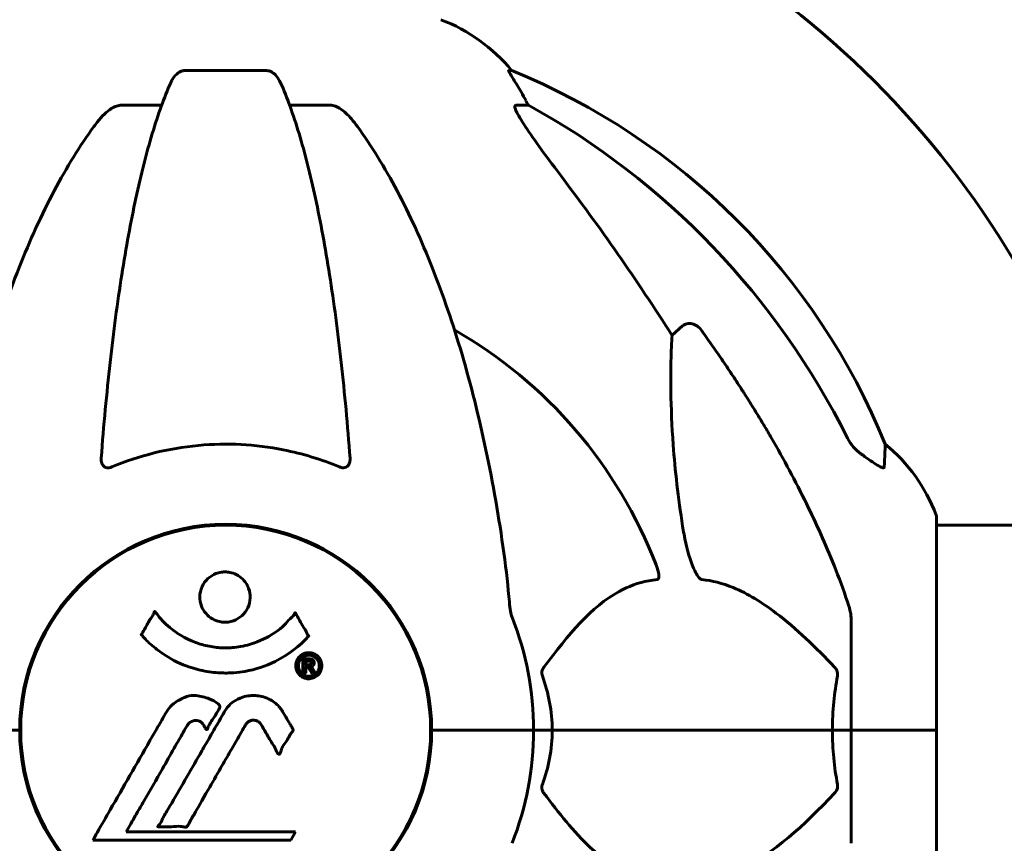
# Model space of a CAD drawing. Units: millimetres. Extents: x 9869 to 19590, y 1494 to 17756.
# Drawn here: x 13363 to 13508, y 15692 to 15813 of the extents above; entities that cross this region are included whole.
import ezdxf

# ---------------------------------------------------------------- set-up
doc = ezdxf.new("R2010")
doc.units = ezdxf.units.MM
doc.header["$LTSCALE"] = 100
doc.layers.add('Widoczne (ISO)', color=7, linetype='Continuous', lineweight=60)
doc.layers.add('Wymiar (ISO)', color=116, linetype='Continuous', lineweight=18)
doc.styles.add('Tekst etykiety (ISO)', font='tahoma.ttf')
doc.dimstyles.new('Domyślne (ISO)', dxfattribs={"dimscale": 100, "dimtxt": 3.5, "dimasz": 2.5, "dimexe": 3.175, "dimexo": 0, "dimgap": 0.762, "dimtad": 1, "dimtoh": 1, "dimdec": 0, "dimrnd": 1e-08, "dimzin": 0, "dimtxsty": 'Tekst etykiety (ISO)', "dimcen": 0.09, "dimdle": 10, "dimclrd": 256, "dimclre": 256, "dimclrt": 256, "dimadec": 0, "dimazin": 0, "dimtfac": 0.714286, "dimtdec": 0, "dimtmove": 0, "dimatfit": 3, "dimfxl": 0, "dimtolj": 1, "dimtzin": 0, "dimlwd": -1, "dimlwe": -1, "dimarcsym": 0})

# ---------------------------------------------------------------- blocks, each defined once
blk = doc.blocks.new('*D8')
at = {"layer": 'Defpoints', "color": 0}
for p in [(13393.03, 17755.55), (18554.8, 17755.55), (17077.18, 14508.55)]:
    blk.add_point(p, dxfattribs=at)
at = {"layer": 'Wymiar (ISO)'}
for p, q in [((13393.03, 17755.55), (18872.3, 17755.55)), ((18554.8, 14758.55), (18554.8, 17505.55)), ((17077.18, 14508.55), (18872.3, 14508.55))]:
    blk.add_line(p, q, dxfattribs=at)
for points in [[(18513.14, 17505.55), (18596.47, 17505.55), (18554.8, 17755.55)], [(18513.14, 14758.55), (18596.47, 14758.55), (18554.8, 14508.55)]]:
    blk.add_solid(points, dxfattribs=at)
at = {"layer": 'Wymiar (ISO)', "insert": (18114.03, 16132.05), "char_height": 350, "attachment_point": 2, "rotation": 90, "style": 'Tekst etykiety (ISO)'}
blk.add_mtext('\\A1;3247', dxfattribs=at)

msp = doc.modelspace()

# ---------------------------------------------------------------- linework, layer by layer
at = {"layer": 'Widoczne (ISO)'}
for p, q in [((13399.05, 15805.59), (13387.01, 15805.59)), ((13435.11, 15805.59), (13434.67, 15805.59)), ((13377.71, 15800.5), (13383.62, 15800.5)), ((13402.44, 15800.5), (13408.35, 15800.5)), ((13435.76, 15800.5), (13437.59, 15800.5)), ((13458.7, 15766.64), (13460.26, 15768.02)), ((13497.62, 15708.55), (13497.62, 15739.85)), ((13497.62, 15738.7), (13543.12, 15738.7)), ((13485.03, 15725.19), (13485.03, 15708.55)), ((13362.88, 15711.56), (13362.88, 15705.53)), ((13423.18, 15711.56), (13423.18, 15705.53)), ((13362.73, 15708.55), (13361.37, 15708.55)), ((13361.37, 15708.55), (13362.73, 15708.55)), ((13424.68, 15708.55), (13423.33, 15708.55)), ((13423.33, 15708.55), (13424.68, 15708.55)), ((13424.68, 15708.55), (13438.33, 15708.55)), ((13424.68, 15708.55), (13438.33, 15708.55)), ((13438.33, 15708.55), (13441.07, 15708.55)), ((13441.07, 15708.55), (13438.33, 15708.55)), ((13441.07, 15708.55), (13482.28, 15708.55)), ((13482.28, 15708.55), (13441.07, 15708.55)), ((13482.28, 15708.55), (13485.03, 15708.55)), ((13485.03, 15708.55), (13482.28, 15708.55)), ((13497.56, 15708.55), (13485.03, 15708.55)), ((13485.03, 15691.91), (13485.03, 15708.55)), ((13497.56, 15708.55), (13485.03, 15708.55)), ((13497.62, 15708.55), (13497.56, 15708.55)), ((13497.56, 15708.55), (13497.62, 15708.55)), ((13497.62, 15677.25), (13497.62, 15708.55)), ((13378.4, 15693.57), (13379.09, 15694.75)), ((13373.49, 15692.39), (13402.61, 15692.39)), ((13403.3, 15693.57), (13378.4, 15693.57)), ((13402.61, 15692.39), (13403.3, 15693.57))]:
    msp.add_line(p, q, dxfattribs=at)
msp.add_circle((13393.03, 15708.55), 30.15, dxfattribs=at)
for centre, radius, start, end in [((13393.03, 15708.55), 135, 30.8305, 59.1695), ((13415.8, 15789.71), 25, 39.4456, 69.1867), ((13397.44, 15712.96), 100, 22.1283, 67.8717), ((13393.03, 15708.55), 67.82, 20.9978, 60.2417), ((13474.19, 15731.32), 25, 20.8133, 50.5544), ((13496.62, 15739.85), 1, 0, 20.8133), ((13393.03, 15708.55), 30.3, 0, 180), ((13393.03, 15708.55), 45.3, 0, 21.5519), ((13393.03, 15708.55), 30.2, 356.7025, 3.2975), ((13393.03, 15708.55), 30.3, 180, 0), ((13393.03, 15708.55), 45.3, 338.4481, 0)]:
    msp.add_arc(centre, radius, start, end, dxfattribs=at)
for centre, major_axis, ratio, start_param, end_param in [((13415.38, 15789.71), (0, 25), 0.981627, 5.186181, 5.24781), ((13441.59, 15803.39), (0, -5), 0.981627, 5.186181, 5.330784), ((13383.93, 15699.32), (0, 115), 0.981627, 5.18345, 5.787892), ((13202.82, 15568.35), (0, -345), 0.906308, 2.183097, 2.269068)]:
    msp.add_ellipse(centre, major_axis=major_axis, ratio=ratio, start_param=start_param, end_param=end_param, dxfattribs=at)
for points, knots in [([(13384.94, 15803.8), (13385.03, 15803.98), (13385.12, 15804.16), (13385.46, 15804.71), (13385.75, 15805.03), (13386.2, 15805.35), (13386.36, 15805.44), (13386.61, 15805.53), (13386.69, 15805.55), (13386.85, 15805.58), (13386.93, 15805.59), (13387.01, 15805.59)], [0.1632559, 0.1632559, 0.1632559, 0.1632559, 0.2355522, 0.2355522, 0.4078692, 0.4078692, 0.4868555, 0.4868555, 0.5223203, 0.5223203, 0.5562282, 0.5562282, 0.5562282, 0.5562282]), ([(13399.05, 15805.59), (13399.18, 15805.59), (13399.31, 15805.57), (13399.6, 15805.48), (13399.75, 15805.41), (13400.09, 15805.19), (13400.3, 15805.02), (13400.72, 15804.52), (13400.94, 15804.18), (13401.11, 15803.8)], [0, 0, 0, 0, 0.0396836, 0.0396836, 0.0905188, 0.0905188, 0.1673316, 0.1673316, 0.2678087, 0.2678087, 0.2678087, 0.2678087]), ([(13436.49, 15802.46), (13436.09, 15803.14), (13435.7, 15803.79), (13435.13, 15804.71), (13434.93, 15805.03), (13434.75, 15805.35), (13434.7, 15805.44), (13434.66, 15805.53), (13434.66, 15805.55), (13434.66, 15805.58), (13434.66, 15805.59), (13434.67, 15805.59)], [0, 0, 0, 0, 0.2355522, 0.2355522, 0.4078692, 0.4078692, 0.4868555, 0.4868555, 0.5223203, 0.5223203, 0.5562282, 0.5562282, 0.5562282, 0.5562282]), ([(13384.94, 15803.8), (13384.47, 15802.73), (13384.01, 15801.57), (13383.1, 15799.08), (13382.66, 15797.74), (13381.8, 15794.89), (13381.39, 15793.38), (13380.58, 15790.2), (13380.19, 15788.54), (13379.44, 15785.05), (13379.08, 15783.24), (13378.39, 15779.49), (13378.05, 15777.54), (13377.42, 15773.5), (13377.12, 15771.41), (13376.54, 15767.1), (13376.27, 15764.89), (13375.77, 15760.37), (13375.54, 15758.06), (13375.1, 15753.36), (13374.9, 15750.97), (13374.73, 15748.55)], [0.757825, 0.757825, 0.757825, 0.757825, 1.53194, 1.53194, 2.306055, 2.306055, 3.08017, 3.08017, 3.854285, 3.854285, 4.6284, 4.6284, 5.402516, 5.402516, 6.176631, 6.176631, 6.950746, 6.950746, 7.724861, 7.724861, 8.498976, 8.498976, 8.498976, 8.498976]), ([(13411.33, 15748.55), (13411.15, 15750.97), (13410.95, 15753.36), (13410.52, 15758.06), (13410.29, 15760.37), (13409.78, 15764.89), (13409.51, 15767.1), (13408.94, 15771.41), (13408.64, 15773.5), (13408, 15777.54), (13407.67, 15779.49), (13406.98, 15783.24), (13406.62, 15785.05), (13405.87, 15788.54), (13405.48, 15790.2), (13404.67, 15793.38), (13404.25, 15794.89), (13403.39, 15797.74), (13402.95, 15799.08), (13402.05, 15801.57), (13401.59, 15802.73), (13401.11, 15803.8)], [0.432042, 0.432042, 0.432042, 0.432042, 1.206157, 1.206157, 1.980271, 1.980271, 2.754386, 2.754386, 3.5285, 3.5285, 4.302615, 4.302615, 5.07673, 5.07673, 5.850844, 5.850844, 6.624959, 6.624959, 7.399073, 7.399073, 8.173188, 8.173188, 8.173188, 8.173188]), ([(13373.65, 15797.38), (13373.72, 15797.48), (13373.8, 15797.58), (13374.58, 15798.62), (13375.28, 15799.33), (13376.05, 15799.89), (13376.16, 15799.97), (13376.27, 15800.04)], [1.1698405, 1.1698405, 1.1698405, 1.1698405, 1.2376287, 1.2376287, 1.8774143, 1.8774143, 1.9750102, 1.9750102, 1.9750102, 1.9750102]), ([(13377.71, 15800.5), (13377.47, 15800.5), (13377.23, 15800.45), (13376.76, 15800.3), (13376.54, 15800.2), (13376.31, 15800.06), (13376.29, 15800.05), (13376.27, 15800.04)], [-0.6576908, -0.6576908, -0.6576908, -0.6576908, -0.5826884, -0.5826884, -0.5093339, -0.5093339, -0.502027, -0.502027, -0.502027, -0.502027]), ([(13409.78, 15800.04), (13409.66, 15800.12), (13409.52, 15800.19), (13409.13, 15800.37), (13408.87, 15800.45), (13408.53, 15800.49), (13408.44, 15800.5), (13408.35, 15800.5)], [-0.1558142, -0.1558142, -0.1558142, -0.1558142, -0.1088397, -0.1088397, -0.0285546, -0.0285546, 0, 0, 0, 0]), ([(13409.78, 15800.04), (13410.12, 15799.83), (13410.43, 15799.57), (13411.26, 15798.83), (13411.83, 15798.18), (13412.41, 15797.38)], [0.1601511, 0.1601511, 0.1601511, 0.1601511, 0.2789651, 0.2789651, 0.5122097, 0.5122097, 0.5122097, 0.5122097]), ([(13435.76, 15800.5), (13435.67, 15800.5), (13435.62, 15800.45), (13435.56, 15800.3), (13435.56, 15800.2), (13435.6, 15800.06), (13435.61, 15800.05), (13435.61, 15800.04)], [-0.6576908, -0.6576908, -0.6576908, -0.6576908, -0.5826884, -0.5826884, -0.5093339, -0.5093339, -0.502027, -0.502027, -0.502027, -0.502027]), ([(13442.32, 15790.15), (13439.92, 15793.31), (13438.07, 15795.87), (13436.3, 15798.62), (13435.9, 15799.33), (13435.66, 15799.89), (13435.64, 15799.97), (13435.61, 15800.04)], [0, 0, 0, 0, 1.237629, 1.237629, 1.877414, 1.877414, 1.97501, 1.97501, 1.97501, 1.97501]), ([(13373.65, 15797.38), (13371.58, 15794.52), (13369.64, 15791.36), (13365.96, 15784.41), (13364.23, 15780.63), (13361.03, 15772.56), (13359.57, 15768.27), (13356.94, 15759.32), (13355.76, 15754.64), (13353.7, 15744.88), (13352.81, 15739.82), (13352.09, 15734.64)], [1.258461, 1.258461, 1.258461, 1.258461, 2.851216, 2.851216, 4.443971, 4.443971, 6.036726, 6.036726, 7.629481, 7.629481, 9.222236, 9.222236, 9.222236, 9.222236]), ([(13433.96, 15734.64), (13433.24, 15739.82), (13432.36, 15744.88), (13430.29, 15754.64), (13429.12, 15759.32), (13426.49, 15768.27), (13425.02, 15772.56), (13421.83, 15780.63), (13420.1, 15784.41), (13416.42, 15791.36), (13414.47, 15794.52), (13412.41, 15797.38)], [3.005579, 3.005579, 3.005579, 3.005579, 4.598334, 4.598334, 6.191088, 6.191088, 7.783843, 7.783843, 9.376598, 9.376598, 10.969353, 10.969353, 10.969353, 10.969353]), ([(13460.26, 15768.02), (13460.44, 15768.18), (13460.68, 15768.3), (13461.13, 15768.41), (13461.43, 15768.4), (13461.68, 15768.34), (13461.93, 15768.28), (13462.21, 15768.14), (13462.66, 15767.82), (13462.91, 15767.56), (13463.09, 15767.32), (13463.09, 15767.31), (13463.09, 15767.31)], [1.1896126, 1.1896126, 1.1896126, 1.1896126, 1.2625416, 1.2625416, 1.3451697, 1.3451697, 1.3451697, 1.4294982, 1.4294982, 1.5235044, 1.5235044, 1.5244962, 1.5244962, 1.5244962, 1.5244962]), ([(13460.26, 15738.55), (13459.6, 15742.76), (13459.15, 15746.77), (13458.46, 15756.1), (13458.45, 15761.04), (13458.64, 15765.59), (13458.67, 15766.12), (13458.7, 15766.64)], [-5.840532, -5.840532, -5.840532, -5.840532, -4.31233, -4.31233, -2.04169, -2.04169, -1.725442, -1.725442, -1.725442, -1.725442]), ([(13409.79, 15747.27), (13407.12, 15748.38), (13404.35, 15749.23), (13397.4, 15750.61), (13393.19, 15750.83), (13384.62, 15750.03), (13380.33, 15748.96), (13376.27, 15747.27)], [-3.839757, -3.839757, -3.839757, -3.839757, -2.971401, -2.971401, -1.713368, -1.713368, -0.390285, -0.390285, -0.390285, -0.390285]), ([(13473.33, 15751.52), (13475.14, 15748.39), (13476.86, 15745.17), (13479.93, 15738.92), (13481.3, 15735.88), (13483.25, 15731.02), (13483.92, 15729.22), (13484.52, 15727.41)], [-2.923859, -2.923859, -2.923859, -2.923859, -1.830403, -1.830403, -0.841646, -0.841646, -0.273627, -0.273627, -0.273627, -0.273627]), ([(13484.53, 15751.51), (13484.75, 15751.05), (13485.04, 15750.62), (13485.7, 15749.85), (13486.07, 15749.5), (13486.48, 15749.22)], [0, 0, 0, 0, 0.1541921, 0.1541921, 0.3066562, 0.3066562, 0.3066562, 0.3066562]), ([(13490.07, 15750.62), (13490.07, 15750.62), (13490.07, 15750.52), (13490.04, 15749.85), (13490, 15748.82), (13489.93, 15747.27)], [-2.22432, -2.22432, -2.22432, -2.22432, -1.710872, -1.710872, -0.498651, -0.498651, -0.498651, -0.498651]), ([(13489.93, 15747.27), (13489.92, 15747.22), (13489.9, 15747.18), (13489.82, 15747.15), (13489.77, 15747.15), (13489.62, 15747.18), (13489.52, 15747.22), (13489.26, 15747.34), (13489.08, 15747.44), (13488.61, 15747.72), (13488.28, 15747.95), (13487.54, 15748.45), (13487.16, 15748.72), (13486.8, 15748.99)], [0, 0, 0, 0, 0.0405527, 0.0405527, 0.0770027, 0.0770027, 0.1196644, 0.1196644, 0.1860906, 0.1860906, 0.2931262, 0.2931262, 0.4025768, 0.4025768, 0.4025768, 0.4025768]), ([(13376.27, 15747.27), (13376.14, 15747.22), (13376.02, 15747.18), (13375.78, 15747.15), (13375.67, 15747.15), (13375.46, 15747.18), (13375.36, 15747.22), (13375.14, 15747.34), (13375.03, 15747.44), (13374.84, 15747.72), (13374.76, 15747.95), (13374.72, 15748.31), (13374.72, 15748.43), (13374.73, 15748.55)], [0, 0, 0, 0, 0.0405527, 0.0405527, 0.0770027, 0.0770027, 0.1196644, 0.1196644, 0.1860906, 0.1860906, 0.2931262, 0.2931262, 0.3428011, 0.3428011, 0.3428011, 0.3428011]), ([(13411.33, 15748.55), (13411.35, 15748.27), (13411.31, 15748.01), (13411.15, 15747.6), (13411.04, 15747.44), (13410.8, 15747.26), (13410.68, 15747.2), (13410.44, 15747.15), (13410.33, 15747.15), (13410.15, 15747.16), (13410.08, 15747.18), (13409.93, 15747.22), (13409.86, 15747.24), (13409.79, 15747.27)], [0.0768427, 0.0768427, 0.0768427, 0.0768427, 0.2316755, 0.2316755, 0.3642878, 0.3642878, 0.4481993, 0.4481993, 0.5091909, 0.5091909, 0.5443069, 0.5443069, 0.5810898, 0.5810898, 0.5810898, 0.5810898]), ([(13463.09, 15730.71), (13463.09, 15730.71), (13463.08, 15730.71), (13463.02, 15730.72), (13462.97, 15730.74), (13462.86, 15730.8), (13462.81, 15730.84), (13462.66, 15730.98), (13462.58, 15731.08), (13462.35, 15731.4), (13462.22, 15731.65), (13461.94, 15732.19), (13461.8, 15732.53), (13461.68, 15732.85), (13461.24, 15733.99), (13460.81, 15735.53), (13460.39, 15737.76), (13460.33, 15738.16), (13460.26, 15738.55)], [3.5334714, 3.5334714, 3.5334714, 3.5334714, 3.5360525, 3.5360525, 3.5562458, 3.5562458, 3.5793269, 3.5793269, 3.6167663, 3.6167663, 3.6956214, 3.6956214, 3.804605, 3.804605, 3.804605, 4.1935737, 4.1935737, 4.2774028, 4.2774028, 4.2774028, 4.2774028]), ([(13456.35, 15732.85), (13456.56, 15732.28), (13456.7, 15731.81), (13456.77, 15731.29), (13456.78, 15731.13), (13456.74, 15730.92), (13456.72, 15730.85), (13456.64, 15730.76), (13456.61, 15730.73), (13456.54, 15730.71), (13456.53, 15730.71), (13456.51, 15730.71)], [4.692072, 4.692072, 4.692072, 4.692072, 4.8854145, 4.8854145, 4.96663, 4.96663, 5.010038, 5.010038, 5.039388, 5.039388, 5.0498949, 5.0498949, 5.0498949, 5.0498949]), ([(13396.63, 15728.13), (13396.63, 15728.09), (13396.63, 15728.04), (13396.61, 15727.5), (13396.49, 15727), (13396.06, 15726.1), (13395.77, 15725.7), (13395.05, 15725.06), (13394.65, 15724.82), (13393.95, 15724.56), (13393.68, 15724.5), (13393.21, 15724.43), (13393, 15724.42), (13392.58, 15724.44), (13392.35, 15724.47), (13391.76, 15724.6), (13391.41, 15724.73), (13390.72, 15725.13), (13390.41, 15725.39), (13389.85, 15726.02), (13389.62, 15726.4), (13389.3, 15727.26), (13389.22, 15727.73), (13389.24, 15728.66), (13389.33, 15729.17), (13389.77, 15730.12), (13390.05, 15730.52), (13390.76, 15731.17), (13391.16, 15731.42), (13391.86, 15731.69), (13392.12, 15731.76), (13392.6, 15731.82), (13392.8, 15731.84), (13393.21, 15731.83), (13393.42, 15731.81), (13393.96, 15731.7), (13394.28, 15731.59), (13394.95, 15731.26), (13395.27, 15731.03), (13395.75, 15730.54), (13395.93, 15730.32), (13396.21, 15729.87), (13396.32, 15729.64), (13396.41, 15729.4), (13396.58, 15728.92), (13396.63, 15728.47), (13396.63, 15728.13)], [0.159159, 0.159159, 0.159159, 0.159159, 0.180111, 0.180111, 0.432887, 0.432887, 0.66828, 0.66828, 0.889618, 0.889618, 1.015058, 1.015058, 1.108024, 1.108024, 1.208211, 1.208211, 1.376536, 1.376536, 1.554821, 1.554821, 1.748254, 1.748254, 1.955654, 1.955654, 2.151012, 2.151012, 2.317406, 2.317406, 2.471692, 2.471692, 2.561266, 2.561266, 2.625626, 2.625626, 2.692428, 2.692428, 2.798364, 2.798364, 2.921705, 2.921705, 3.009026, 3.009026, 3.087627, 3.087627, 3.087627, 3.246786, 3.246786, 3.246786, 3.246786]), ([(13456.51, 15730.71), (13456.09, 15730.67), (13455.68, 15730.61), (13453.73, 15730.24), (13452.3, 15729.71), (13446.81, 15726.71), (13443.45, 15722.59), (13439.85, 15717.83)], [-3.292921, -3.292921, -3.292921, -3.292921, -3.092582, -3.092582, -2.344532, -2.344532, -0.096806, -0.096806, -0.096806, -0.096806]), ([(13482.6, 15717.83), (13479.92, 15720.69), (13476.97, 15723.53), (13471.95, 15727.33), (13469.84, 15728.64), (13466.11, 15730.17), (13464.59, 15730.56), (13463.09, 15730.71)], [-3.381682, -3.381682, -3.381682, -3.381682, -2.051079, -2.051079, -1.136838, -1.136838, -0.473976, -0.473976, -0.473976, -0.473976]), ([(13434.77, 15727.41), (13434.82, 15726.93), (13434.86, 15726.46), (13434.99, 15725.72), (13435.06, 15725.44), (13435.16, 15725.19)], [0, 0, 0, 0, 0.1541752, 0.1541752, 0.2866473, 0.2866473, 0.2866473, 0.2866473]), ([(13485.03, 15725.19), (13485.03, 15725.39), (13485, 15725.61), (13484.87, 15726.27), (13484.73, 15726.79), (13484.52, 15727.41)], [0, 0, 0, 0, 0.0651008, 0.0651008, 0.1767336, 0.1767336, 0.1767336, 0.1767336]), ([(13405.24, 15722.38), (13405.24, 15722.38), (13405.23, 15722.38), (13403.89, 15720.89), (13402.22, 15719.6), (13398.93, 15717.98), (13397.44, 15717.48), (13395.34, 15717.11), (13394.8, 15717.04), (13393.91, 15716.98), (13393.56, 15716.96), (13392.89, 15716.96), (13392.56, 15716.96), (13391.81, 15717), (13391.38, 15717.03), (13390.06, 15717.2), (13389.17, 15717.39), (13387.43, 15717.91), (13386.28, 15718.32), (13384.02, 15719.6), (13383.25, 15720.16), (13382.37, 15720.85), (13382.05, 15721.12), (13381.5, 15721.63), (13381.27, 15721.87), (13380.9, 15722.28), (13380.84, 15722.36), (13380.7, 15722.51), (13380.67, 15722.53), (13380.64, 15722.56), (13380.64, 15722.57), (13380.63, 15722.58), (13380.62, 15722.59), (13380.62, 15722.6), (13380.62, 15722.6), (13380.62, 15722.61), (13380.62, 15722.62), (13380.63, 15722.63), (13380.64, 15722.64), (13380.65, 15722.66), (13380.66, 15722.67), (13380.74, 15722.77), (13380.77, 15722.84), (13380.97, 15723.26), (13381.1, 15723.4), (13381.62, 15724.34), (13381.75, 15724.59), (13382.07, 15725.08), (13382.18, 15725.19), (13382.43, 15725.62), (13382.48, 15725.8), (13382.52, 15725.92), (13382.53, 15725.94), (13382.54, 15725.97), (13382.55, 15725.99), (13382.56, 15726), (13382.57, 15726), (13382.57, 15726), (13382.57, 15726), (13382.57, 15726.01), (13382.57, 15726.01), (13382.58, 15726.01), (13382.58, 15726.01), (13382.58, 15726.01), (13382.59, 15726.01), (13382.59, 15726.01), (13382.6, 15726.01), (13382.6, 15726.01), (13382.61, 15726.01), (13382.62, 15726), (13382.63, 15726), (13382.66, 15725.97), (13382.67, 15725.95), (13382.89, 15725.71), (13382.98, 15725.54), (13383.83, 15724.45), (13384.64, 15723.76), (13386.19, 15722.6), (13387.47, 15721.77), (13389.98, 15721.01), (13390.69, 15720.85), (13391.75, 15720.72), (13392.08, 15720.69), (13392.67, 15720.66), (13392.92, 15720.66), (13393.43, 15720.67), (13393.7, 15720.68), (13394.39, 15720.73), (13394.81, 15720.78), (13396.17, 15721.01), (13396.98, 15721.26), (13398.88, 15722.02), (13399.97, 15722.67), (13400.64, 15723.16), (13401.8, 15723.99), (13402.11, 15724.61), (13402.79, 15725.18), (13402.87, 15725.23), (13403.04, 15725.44), (13403.09, 15725.57), (13403.15, 15725.69), (13403.16, 15725.72), (13403.18, 15725.77), (13403.19, 15725.78), (13403.21, 15725.8), (13403.21, 15725.81), (13403.22, 15725.82), (13403.23, 15725.82), (13403.23, 15725.83), (13403.23, 15725.83), (13403.24, 15725.83), (13403.24, 15725.83), (13403.25, 15725.83), (13403.25, 15725.83), (13403.25, 15725.83), (13403.25, 15725.83), (13403.25, 15725.83), (13403.25, 15725.83), (13403.26, 15725.82), (13403.26, 15725.82), (13403.26, 15725.82), (13403.26, 15725.82), (13403.27, 15725.81), (13403.27, 15725.81), (13403.27, 15725.8), (13403.28, 15725.8), (13403.38, 15725.62), (13403.53, 15725.36), (13403.98, 15724.58), (13404.14, 15724.27), (13404.62, 15723.48), (13404.85, 15723.17), (13405.02, 15722.74), (13405.04, 15722.68), (13405.11, 15722.57), (13405.13, 15722.55), (13405.16, 15722.51), (13405.17, 15722.51), (13405.18, 15722.49), (13405.2, 15722.48), (13405.21, 15722.46), (13405.22, 15722.45), (13405.24, 15722.44), (13405.24, 15722.43), (13405.25, 15722.41), (13405.25, 15722.41), (13405.25, 15722.4), (13405.25, 15722.4), (13405.25, 15722.39), (13405.24, 15722.39), (13405.24, 15722.38), (13405.24, 15722.38), (13405.24, 15722.38)], [1.550053, 1.550053, 1.550053, 1.550053, 1.554927, 1.554927, 3.582662, 3.582662, 5.020836, 5.020836, 5.494911, 5.494911, 5.785278, 5.785278, 6.046356, 6.046356, 6.380431, 6.380431, 7.048375, 7.048375, 7.695694, 7.695694, 8.13367, 8.13367, 8.379756, 8.379756, 8.571324, 8.571324, 8.692566, 8.692566, 8.751433, 8.751433, 8.771919, 8.771919, 8.785911, 8.785911, 8.794965, 8.794965, 8.807208, 8.807208, 8.832194, 8.832194, 8.853922, 8.853922, 8.928845, 8.928845, 9.13158, 9.13158, 9.203479, 9.203479, 9.29044, 9.29044, 9.379579, 9.379579, 9.394239, 9.394239, 9.406798, 9.406798, 9.40982, 9.40982, 9.411393, 9.411393, 9.412538, 9.412538, 9.413951, 9.413951, 9.416417, 9.416417, 9.419133, 9.419133, 9.422197, 9.422197, 9.426989, 9.426989, 9.440756, 9.440756, 9.579448, 9.579448, 9.875519, 9.875519, 10.245186, 10.245186, 10.382811, 10.382811, 10.442767, 10.442767, 10.486114, 10.486114, 10.530797, 10.530797, 10.598473, 10.598473, 10.746704, 10.746704, 11.001521, 11.001521, 11.001521, 11.44171, 11.44171, 11.496908, 11.496908, 11.562717, 11.562717, 11.585995, 11.585995, 11.596716, 11.596716, 11.60235, 11.60235, 11.604883, 11.604883, 11.606581, 11.606581, 11.607977, 11.607977, 11.60886, 11.60886, 11.609382, 11.609382, 11.609836, 11.609836, 11.610402, 11.610402, 11.611553, 11.611553, 11.613587, 11.613587, 11.618733, 11.618733, 11.769594, 11.769594, 12.024348, 12.024348, 12.353295, 12.353295, 12.453308, 12.453308, 12.48891, 12.48891, 12.500731, 12.500731, 12.516544, 12.516544, 12.526612, 12.526612, 12.537107, 12.537107, 12.543051, 12.543051, 12.546982, 12.546982, 12.550918, 12.550918, 12.551574, 12.551574, 12.551574, 12.551574]), ([(13405.26, 15719.95), (13405.37, 15719.95), (13405.49, 15719.94), (13405.91, 15719.86), (13406.15, 15719.75), (13406.49, 15719.53), (13406.59, 15719.43), (13406.74, 15719.27), (13406.81, 15719.18), (13406.96, 15718.94), (13407.04, 15718.78), (13407.18, 15718.33), (13407.19, 15718.08), (13407.15, 15717.59), (13407.07, 15717.38), (13406.9, 15717.01), (13406.76, 15716.79), (13406.37, 15716.44), (13406.15, 15716.32), (13405.69, 15716.14), (13405.44, 15716.11), (13404.99, 15716.12), (13404.74, 15716.16), (13404.31, 15716.35), (13404.14, 15716.46), (13403.88, 15716.68), (13403.8, 15716.78), (13403.62, 15717.02), (13403.55, 15717.16), (13403.42, 15717.44), (13403.36, 15717.68), (13403.33, 15718.13), (13403.35, 15718.36), (13403.49, 15718.81), (13403.6, 15719.04), (13403.88, 15719.39), (13404.04, 15719.54), (13404.42, 15719.77), (13404.64, 15719.86), (13404.85, 15719.91), (13404.96, 15719.93), (13405.11, 15719.95), (13405.26, 15719.95)], [0.03517, 0.03517, 0.03517, 0.03517, 0.059888, 0.059888, 0.123527, 0.123527, 0.18271, 0.18271, 0.250877, 0.250877, 0.324426, 0.324426, 0.427213, 0.427213, 0.544139, 0.544139, 0.683268, 0.683268, 0.814402, 0.814402, 0.975837, 0.975837, 1.11647, 1.11647, 1.200169, 1.200169, 1.255781, 1.255781, 1.339938, 1.339938, 1.493751, 1.493751, 1.604808, 1.604808, 1.702797, 1.702797, 1.776686, 1.776686, 1.843646, 1.843646, 1.843646, 1.878816, 1.878816, 1.878816, 1.878816]), ([(13405.26, 15719.58), (13405.2, 15719.58), (13405.13, 15719.57), (13405.05, 15719.56), (13404.83, 15719.53), (13404.63, 15719.44), (13404.36, 15719.3), (13404.21, 15719.19), (13403.96, 15718.88), (13403.86, 15718.7), (13403.74, 15718.31), (13403.71, 15718.11), (13403.75, 15717.69), (13403.81, 15717.5), (13403.92, 15717.27), (13403.98, 15717.17), (13404.13, 15716.98), (13404.21, 15716.9), (13404.45, 15716.71), (13404.63, 15716.61), (13405, 15716.5), (13405.17, 15716.48), (13405.55, 15716.5), (13405.73, 15716.55), (13406.1, 15716.72), (13406.27, 15716.83), (13406.57, 15717.17), (13406.67, 15717.37), (13406.8, 15717.75), (13406.81, 15717.96), (13406.8, 15718.3), (13406.75, 15718.48), (13406.63, 15718.77), (13406.57, 15718.88), (13406.41, 15719.09), (13406.32, 15719.17), (13406.1, 15719.35), (13405.92, 15719.44), (13405.66, 15719.53), (13405.54, 15719.56), (13405.35, 15719.57), (13405.31, 15719.58), (13405.26, 15719.58)], [0.9254387, 0.9254387, 0.9254387, 0.9254387, 0.947871, 0.947871, 0.947871, 1.0174772, 1.0174772, 1.1192055, 1.1192055, 1.1998483, 1.1998483, 1.2622756, 1.2622756, 1.3202006, 1.3202006, 1.3658674, 1.3658674, 1.4014574, 1.4014574, 1.4526936, 1.4526936, 1.4898156, 1.4898156, 1.5209317, 1.5209317, 1.5497177, 1.5497177, 1.5792216, 1.5792216, 1.6222446, 1.6222446, 1.6764173, 1.6764173, 1.708334, 1.708334, 1.7371926, 1.7371926, 1.8051055, 1.8051055, 1.85803, 1.85803, 1.8733098, 1.8733098, 1.8733098, 1.8733098]), ([(13404.39, 15717.01), (13404.39, 15717.01), (13404.39, 15717.04), (13404.39, 15717.46), (13404.39, 15717.81), (13404.39, 15718.34), (13404.39, 15718.52), (13404.4, 15718.86), (13404.39, 15718.88), (13404.4, 15718.96), (13404.4, 15718.98), (13404.39, 15719.02), (13404.39, 15719.02), (13404.39, 15719.03), (13404.39, 15719.03), (13404.39, 15719.04), (13404.39, 15719.04), (13404.39, 15719.04), (13404.39, 15719.04), (13404.39, 15719.04), (13404.39, 15719.04), (13404.39, 15719.04), (13404.4, 15719.04), (13404.4, 15719.04), (13404.4, 15719.04), (13404.42, 15719.04), (13404.43, 15719.04), (13404.6, 15719.05), (13404.75, 15719.04), (13405.07, 15719.04), (13405.15, 15719.04), (13405.37, 15719.04), (13405.51, 15719.04), (13405.68, 15719), (13405.75, 15718.98), (13405.85, 15718.91), (13405.88, 15718.88), (13405.92, 15718.83), (13405.94, 15718.8), (13405.99, 15718.72), (13406.01, 15718.68), (13406.05, 15718.55), (13406.05, 15718.48), (13406.04, 15718.37), (13406.03, 15718.3), (13405.96, 15718.16), (13405.92, 15718.11), (13405.85, 15718.04), (13405.82, 15718.02), (13405.76, 15717.98), (13405.71, 15717.95), (13405.59, 15717.91), (13405.57, 15717.92), (13405.53, 15717.91), (13405.52, 15717.9), (13405.51, 15717.9), (13405.51, 15717.9), (13405.51, 15717.9), (13405.51, 15717.89), (13405.51, 15717.89), (13405.5, 15717.89), (13405.5, 15717.89), (13405.5, 15717.89), (13405.5, 15717.89), (13405.5, 15717.89), (13405.5, 15717.89), (13405.5, 15717.89), (13405.51, 15717.89), (13405.51, 15717.89), (13405.51, 15717.89), (13405.51, 15717.89), (13405.51, 15717.89), (13405.51, 15717.89), (13405.51, 15717.89), (13405.52, 15717.89), (13405.55, 15717.88), (13405.56, 15717.88), (13405.59, 15717.86), (13405.6, 15717.85), (13405.61, 15717.84), (13405.62, 15717.83), (13405.65, 15717.81), (13405.67, 15717.79), (13405.71, 15717.75), (13405.75, 15717.71), (13405.84, 15717.57), (13405.91, 15717.45), (13406.02, 15717.26), (13406.08, 15717.14), (13406.16, 15717.02), (13406.16, 15717.02), (13406.16, 15717.01), (13406.17, 15717.01), (13406.17, 15717.01), (13406.17, 15717.01), (13406.17, 15717), (13406.17, 15717), (13406.17, 15717), (13406.17, 15717), (13406.16, 15717), (13406.16, 15717), (13406.16, 15717), (13406.16, 15717), (13406.16, 15717), (13406.15, 15717), (13406.14, 15717), (13406.13, 15717), (13406.03, 15717.02), (13405.98, 15717.01), (13405.86, 15717), (13405.82, 15717.02), (13405.74, 15717.01), (13405.72, 15717.01), (13405.7, 15717), (13405.69, 15717), (13405.68, 15717), (13405.67, 15717), (13405.67, 15717), (13405.66, 15717), (13405.66, 15717), (13405.66, 15717.01), (13405.66, 15717.01), (13405.65, 15717.01), (13405.65, 15717.02), (13405.65, 15717.02), (13405.63, 15717.06), (13405.61, 15717.1), (13405.51, 15717.29), (13405.42, 15717.47), (13405.29, 15717.66), (13405.26, 15717.7), (13405.21, 15717.75), (13405.18, 15717.77), (13405.09, 15717.82), (13405.04, 15717.83), (13404.96, 15717.84), (13404.94, 15717.84), (13404.91, 15717.84), (13404.9, 15717.84), (13404.86, 15717.85), (13404.84, 15717.85), (13404.82, 15717.84), (13404.81, 15717.84), (13404.81, 15717.84), (13404.8, 15717.84), (13404.8, 15717.83), (13404.8, 15717.83), (13404.8, 15717.82), (13404.8, 15717.82), (13404.8, 15717.8), (13404.8, 15717.79), (13404.81, 15717.76), (13404.82, 15717.74), (13404.81, 15717.66), (13404.81, 15717.63), (13404.8, 15717.47), (13404.82, 15717.35), (13404.8, 15717.2), (13404.8, 15717.16), (13404.81, 15717.08), (13404.81, 15717.06), (13404.82, 15717.04), (13404.82, 15717.03), (13404.82, 15717.02), (13404.82, 15717.02), (13404.81, 15717.01), (13404.81, 15717.01), (13404.81, 15717.01), (13404.8, 15717.01), (13404.8, 15717), (13404.79, 15717), (13404.78, 15717), (13404.77, 15717), (13404.73, 15717.01), (13404.71, 15717.01), (13404.64, 15717), (13404.6, 15717), (13404.52, 15717), (13404.5, 15717), (13404.47, 15717.01), (13404.46, 15717.01), (13404.43, 15717.01), (13404.42, 15717.01), (13404.41, 15717), (13404.4, 15717), (13404.4, 15717), (13404.4, 15717), (13404.4, 15717), (13404.4, 15717), (13404.39, 15717), (13404.39, 15717), (13404.39, 15717), (13404.39, 15717), (13404.39, 15717), (13404.39, 15717), (13404.39, 15717), (13404.39, 15717.01), (13404.39, 15717.01), (13404.39, 15717.01)], [0.0003158, 0.0003158, 0.0003158, 0.0003158, 0.0009228, 0.0009228, 0.0078002, 0.0078002, 0.0113641, 0.0113641, 0.0144553, 0.0144553, 0.0154924, 0.0154924, 0.0158106, 0.0158106, 0.01604, 0.01604, 0.0161196, 0.0161196, 0.0161728, 0.0161728, 0.0162297, 0.0162297, 0.0163179, 0.0163179, 0.0164995, 0.0164995, 0.0179761, 0.0179761, 0.0317571, 0.0317571, 0.0469121, 0.0469121, 0.0670579, 0.0670579, 0.0751776, 0.0751776, 0.0783364, 0.0783364, 0.0816966, 0.0816966, 0.0864394, 0.0864394, 0.0933212, 0.0933212, 0.1011584, 0.1011584, 0.1075505, 0.1075505, 0.1114757, 0.1114757, 0.1162384, 0.1162384, 0.127389, 0.127389, 0.1295035, 0.1295035, 0.130341, 0.130341, 0.1307724, 0.1307724, 0.13096, 0.13096, 0.1311043, 0.1311043, 0.1312669, 0.1312669, 0.1314464, 0.1314464, 0.1317323, 0.1317323, 0.1323483, 0.1323483, 0.1332728, 0.1332728, 0.1356957, 0.1356957, 0.1434337, 0.1434337, 0.1515014, 0.1515014, 0.1523182, 0.1523182, 0.1555976, 0.1555976, 0.158326, 0.158326, 0.1600835, 0.1600835, 0.1633678, 0.1633678, 0.1633847, 0.1633847, 0.1634254, 0.1634254, 0.1634429, 0.1634429, 0.1634595, 0.1634595, 0.1634743, 0.1634743, 0.1634933, 0.1634933, 0.1635276, 0.1635276, 0.1636076, 0.1636076, 0.1638409, 0.1638409, 0.1651304, 0.1651304, 0.1668273, 0.1668273, 0.1672408, 0.1672408, 0.1675562, 0.1675562, 0.1677114, 0.1677114, 0.1678174, 0.1678174, 0.1679041, 0.1679041, 0.1680312, 0.1680312, 0.1681651, 0.1681651, 0.1690783, 0.1690783, 0.1728431, 0.1728431, 0.1743153, 0.1743153, 0.175152, 0.175152, 0.1761573, 0.1761573, 0.1775082, 0.1775082, 0.1784881, 0.1784881, 0.1803058, 0.1803058, 0.1807595, 0.1807595, 0.1810605, 0.1810605, 0.1813002, 0.1813002, 0.1816353, 0.1816353, 0.1823218, 0.1823218, 0.1837908, 0.1837908, 0.1850138, 0.1850138, 0.1873871, 0.1873871, 0.1885241, 0.1885241, 0.1893408, 0.1893408, 0.1895995, 0.1895995, 0.1897632, 0.1897632, 0.1898951, 0.1898951, 0.1900639, 0.1900639, 0.1904155, 0.1904155, 0.1910197, 0.1910197, 0.192792, 0.192792, 0.1948274, 0.1948274, 0.1968773, 0.1968773, 0.1992115, 0.1992115, 0.2000644, 0.2000644, 0.2012301, 0.2012301, 0.2014948, 0.2014948, 0.2016403, 0.2016403, 0.2016853, 0.2016853, 0.2016853, 0.2018047, 0.2018047, 0.201987, 0.201987, 0.2020011, 0.2020011, 0.2020011, 0.2020011]), ([(13404.81, 15718.16), (13404.81, 15718.16), (13404.81, 15718.16), (13404.94, 15718.16), (13405.12, 15718.16), (13405.3, 15718.17), (13405.36, 15718.18), (13405.44, 15718.19), (13405.47, 15718.21), (13405.52, 15718.25), (13405.55, 15718.27), (13405.59, 15718.34), (13405.6, 15718.37), (13405.61, 15718.43), (13405.61, 15718.47), (13405.59, 15718.54), (13405.58, 15718.57), (13405.54, 15718.63), (13405.51, 15718.65), (13405.47, 15718.67), (13405.43, 15718.69), (13405.39, 15718.7), (13405.36, 15718.7), (13405.21, 15718.72), (13405.11, 15718.72), (13404.96, 15718.72), (13404.92, 15718.72), (13404.88, 15718.72), (13404.87, 15718.72), (13404.85, 15718.72), (13404.83, 15718.72), (13404.82, 15718.72), (13404.82, 15718.72), (13404.81, 15718.72), (13404.81, 15718.72), (13404.81, 15718.72), (13404.81, 15718.72), (13404.81, 15718.72), (13404.81, 15718.72), (13404.81, 15718.72), (13404.81, 15718.72), (13404.81, 15718.72), (13404.81, 15718.72), (13404.81, 15718.71), (13404.81, 15718.71), (13404.81, 15718.69), (13404.81, 15718.67), (13404.81, 15718.64), (13404.81, 15718.43), (13404.81, 15718.29), (13404.81, 15718.28), (13404.81, 15718.24), (13404.8, 15718.22), (13404.81, 15718.19), (13404.81, 15718.19), (13404.81, 15718.18), (13404.81, 15718.17), (13404.81, 15718.17), (13404.81, 15718.17), (13404.81, 15718.16), (13404.81, 15718.16), (13404.81, 15718.16), (13404.81, 15718.16), (13404.81, 15718.16), (13404.81, 15718.16), (13404.81, 15718.16), (13404.81, 15718.16), (13404.81, 15718.16), (13404.81, 15718.16), (13404.81, 15718.16), (13404.81, 15718.16)], [0.000153, 0.000153, 0.000153, 0.000153, 0.0001786, 0.0001786, 0.0181382, 0.0181382, 0.0245895, 0.0245895, 0.0319884, 0.0319884, 0.0405092, 0.0405092, 0.0520304, 0.0520304, 0.0698725, 0.0698725, 0.0897991, 0.0897991, 0.1251042, 0.1251042, 0.1849096, 0.1849096, 0.1964252, 0.1964252, 0.2107813, 0.2107813, 0.2237937, 0.2237937, 0.2309991, 0.2309991, 0.2420109, 0.2420109, 0.2438813, 0.2438813, 0.2451244, 0.2451244, 0.2458092, 0.2458092, 0.2463899, 0.2463899, 0.2468448, 0.2468448, 0.2475109, 0.2475109, 0.2489434, 0.2489434, 0.2525509, 0.2525509, 0.258397, 0.258397, 0.2600922, 0.2600922, 0.2630858, 0.2630858, 0.2636834, 0.2636834, 0.2642819, 0.2642819, 0.2645454, 0.2645454, 0.2646343, 0.2646343, 0.2646824, 0.2646824, 0.2646824, 0.2647357, 0.2647357, 0.2647959, 0.2647959, 0.2648354, 0.2648354, 0.2648354, 0.2648354]), ([(13439.63, 15716.53), (13439.59, 15716.65), (13439.57, 15716.76), (13439.54, 15717.01), (13439.55, 15717.12), (13439.59, 15717.36), (13439.64, 15717.48), (13439.74, 15717.68), (13439.79, 15717.76), (13439.85, 15717.83)], [0.66790836, 0.66790836, 0.66790836, 0.66790836, 0.68756319, 0.68756319, 0.70698655, 0.70698655, 0.72910654, 0.72910654, 0.74763999, 0.74763999, 0.74763999, 0.74763999]), ([(13482.6, 15717.83), (13482.61, 15717.82), (13482.61, 15717.82), (13482.74, 15717.67), (13482.86, 15717.51), (13482.99, 15717.21), (13483.03, 15717.09), (13483.07, 15716.84), (13483.07, 15716.72), (13483.05, 15716.58), (13483.05, 15716.56), (13483.04, 15716.53)], [0.8751293, 0.8751293, 0.8751293, 0.8751293, 0.8786792, 0.8786792, 0.9337906, 0.9337906, 0.9692974, 0.9692974, 1.0016433, 1.0016433, 1.0082698, 1.0082698, 1.0082698, 1.0082698]), ([(13482.28, 15708.55), (13482.28, 15709.91), (13482.35, 15711.32), (13482.62, 15714), (13482.81, 15715.29), (13483.04, 15716.53)], [0, 0, 0, 0, 0.4098083, 0.4098083, 0.7872958, 0.7872958, 0.7872958, 0.7872958]), ([(13373.49, 15692.39), (13373.72, 15692.77), (13373.94, 15693.16), (13374.78, 15694.63), (13375.41, 15695.72), (13377.96, 15700.16), (13379.92, 15703.57), (13382.27, 15707.67), (13382.65, 15708.33), (13383.3, 15709.46), (13383.56, 15709.91), (13384.36, 15711.3), (13384.65, 15711.87), (13385.63, 15712.65), (13385.9, 15712.82), (13386.3, 15713.05), (13386.43, 15713.12), (13387.13, 15713.48), (13387.56, 15713.61), (13388.23, 15713.66), (13388.45, 15713.66), (13389.32, 15713.58), (13390.05, 15713.38), (13391.01, 15713), (13391.53, 15712.77), (13391.97, 15712.38), (13392.07, 15712.29), (13392.14, 15712.15), (13392.16, 15712.11), (13392.17, 15712.02), (13392.17, 15711.97), (13392.13, 15711.82), (13392.09, 15711.72), (13391.87, 15711.28), (13391.55, 15710.82), (13390.78, 15709.62), (13390.58, 15709.29), (13390.35, 15708.78), (13390.31, 15708.71), (13390.28, 15708.65), (13390.27, 15708.64), (13390.25, 15708.63), (13390.25, 15708.63), (13390.24, 15708.63), (13390.23, 15708.63), (13390.22, 15708.63), (13390.22, 15708.63), (13390.2, 15708.64), (13390.19, 15708.64), (13390.17, 15708.67), (13390.14, 15708.69), (13390.02, 15708.87), (13389.88, 15709.12), (13389.62, 15709.51), (13389.5, 15709.67), (13389.26, 15709.85), (13389.15, 15709.91), (13388.85, 15709.98), (13388.69, 15709.98), (13388.38, 15709.95), (13388.17, 15709.9), (13387.77, 15709.71), (13387.65, 15709.6), (13387.51, 15709.44), (13387.45, 15709.36), (13387.01, 15708.66), (13386.53, 15707.79), (13385.93, 15706.73), (13385.68, 15706.31), (13384.88, 15704.88), (13384.31, 15703.86), (13382.84, 15701.27), (13381.94, 15699.68), (13380.62, 15697.47), (13380.28, 15696.9), (13379.65, 15695.83), (13379.36, 15695.31), (13379.09, 15694.75)], [0, 0, 0, 0, 0.142459, 0.142459, 0.538573, 0.538573, 1.736918, 1.736918, 1.965538, 1.965538, 2.132306, 2.132306, 2.520461, 2.520461, 2.650498, 2.650498, 2.712235, 2.712235, 2.985498, 2.985498, 3.118451, 3.118451, 3.52075, 3.52075, 3.794393, 3.794393, 3.840632, 3.840632, 3.860168, 3.860168, 3.879001, 3.879001, 3.910522, 3.910522, 4.008712, 4.008712, 4.141449, 4.141449, 4.181618, 4.181618, 4.194441, 4.194441, 4.201587, 4.201587, 4.207543, 4.207543, 4.214479, 4.214479, 4.225532, 4.225532, 4.247087, 4.247087, 4.326597, 4.326597, 4.394184, 4.394184, 4.438525, 4.438525, 4.490981, 4.490981, 4.591124, 4.591124, 4.705512, 4.705512, 4.811076, 4.811076, 5.155842, 5.155842, 5.391676, 5.391676, 5.957817, 5.957817, 6.847309, 6.847309, 7.218807, 7.218807, 7.573898, 7.573898, 7.573898, 7.573898]), ([(13401.4, 15711.31), (13401.59, 15710.98), (13401.8, 15710.62), (13402.22, 15709.9), (13402.4, 15709.59), (13402.67, 15709.16), (13402.72, 15709.09), (13402.81, 15708.93), (13402.84, 15708.88), (13402.93, 15708.71), (13402.94, 15708.66), (13402.95, 15708.62), (13402.95, 15708.6), (13402.96, 15708.58), (13402.96, 15708.56), (13402.96, 15708.54), (13402.95, 15708.52), (13402.94, 15708.48), (13402.93, 15708.45), (13402.89, 15708.37), (13402.86, 15708.33), (13402.67, 15708.1), (13402.59, 15708.03), (13402.27, 15707.42), (13402.24, 15707.31), (13401.78, 15706.68), (13401.57, 15706.43), (13401.35, 15705.99), (13401.3, 15705.89), (13401.23, 15705.7), (13401.21, 15705.62), (13401.16, 15705.45), (13401.14, 15705.38), (13401.1, 15705.25), (13401.09, 15705.2), (13401.06, 15705.13), (13401.04, 15705.11), (13401.02, 15705.07), (13401, 15705.05), (13400.97, 15705.03), (13400.95, 15705.02), (13400.92, 15705.01), (13400.91, 15705.01), (13400.89, 15705.01), (13400.87, 15705.02), (13400.81, 15705.04), (13400.78, 15705.06), (13400.69, 15705.13), (13400.64, 15705.18), (13400.54, 15705.34), (13400.5, 15705.44), (13400.24, 15706.16), (13399.82, 15706.67), (13399.19, 15707.72), (13398.96, 15708.17), (13398.54, 15708.88), (13398.46, 15709), (13398.25, 15709.37), (13398.16, 15709.55), (13397.81, 15709.83), (13397.66, 15709.91), (13397.32, 15710.02), (13397.15, 15710.03), (13396.84, 15710.01), (13396.68, 15709.96), (13396.43, 15709.84), (13396.28, 15709.75), (13396.04, 15709.47), (13395.97, 15709.36), (13395.64, 15708.78), (13395.4, 15708.36), (13394.91, 15707.51), (13394.71, 15707.16), (13394.25, 15706.37), (13394, 15705.93), (13393.26, 15704.65), (13392.77, 15703.8), (13391.67, 15701.89), (13391.06, 15700.83), (13389.55, 15698.21), (13388.88, 15697), (13388.15, 15695.77), (13387.85, 15695.28), (13387.55, 15694.69), (13387.5, 15694.6), (13387.4, 15694.44), (13387.36, 15694.39), (13387.31, 15694.33), (13387.28, 15694.32), (13387.22, 15694.28), (13387.18, 15694.28), (13387.07, 15694.27), (13386.99, 15694.29), (13386.69, 15694.35), (13386.53, 15694.4), (13385.62, 15694.41), (13385.22, 15694.35), (13384.09, 15694.3), (13383.67, 15694.36), (13383.21, 15694.33), (13383.17, 15694.33), (13383.12, 15694.32), (13383.09, 15694.32), (13383.07, 15694.33), (13383.06, 15694.33), (13383.06, 15694.33), (13383.06, 15694.33), (13383.05, 15694.33), (13383.05, 15694.33), (13383.05, 15694.33), (13383.05, 15694.34), (13383.05, 15694.34), (13383.05, 15694.34), (13383.04, 15694.34), (13383.04, 15694.35), (13383.04, 15694.35), (13383.04, 15694.36), (13383.04, 15694.37), (13383.05, 15694.37), (13383.05, 15694.39), (13383.06, 15694.4), (13383.09, 15694.45), (13383.13, 15694.5), (13383.32, 15694.73), (13383.47, 15694.88), (13383.72, 15695.43), (13383.77, 15695.57), (13384.19, 15696.35), (13384.49, 15696.77), (13385.09, 15697.81), (13386.57, 15700.39), (13388.06, 15702.97), (13389.94, 15706.22), (13390.34, 15706.92), (13390.98, 15708.02), (13391.22, 15708.43), (13391.66, 15709.19), (13391.86, 15709.54), (13392.37, 15710.42), (13392.59, 15710.82), (13393.23, 15711.86), (13393.6, 15712.33), (13394.56, 15713.03), (13395.05, 15713.26), (13396.25, 15713.62), (13396.92, 15713.66), (13397.96, 15713.6), (13398.66, 15713.49), (13399.97, 15712.85), (13400.48, 15712.46), (13401, 15711.88), (13401.1, 15711.75), (13401.26, 15711.53), (13401.33, 15711.42), (13401.4, 15711.31)], [3.720752, 3.720752, 3.720752, 3.720752, 3.903434, 3.903434, 4.044245, 4.044245, 4.102655, 4.102655, 4.13375, 4.13375, 4.203295, 4.203295, 4.246046, 4.246046, 4.278865, 4.278865, 4.322236, 4.322236, 4.422612, 4.422612, 4.584853, 4.584853, 5.298707, 5.298707, 5.877225, 5.877225, 6.307246, 6.307246, 6.434146, 6.434146, 6.534715, 6.534715, 6.638083, 6.638083, 6.70882, 6.70882, 6.748374, 6.748374, 6.787304, 6.787304, 6.814073, 6.814073, 6.837716, 6.837716, 6.857157, 6.857157, 6.884209, 6.884209, 6.935515, 6.935515, 7.014801, 7.014801, 7.466106, 7.466106, 7.893545, 7.893545, 7.979034, 7.979034, 8.159221, 8.159221, 8.269951, 8.269951, 8.400472, 8.400472, 8.569548, 8.569548, 8.675747, 8.675747, 8.741623, 8.741623, 8.803796, 8.803796, 8.848721, 8.848721, 8.906099, 8.906099, 9.020577, 9.020577, 9.168788, 9.168788, 9.395555, 9.395555, 9.53729, 9.53729, 9.564975, 9.564975, 9.586889, 9.586889, 9.603242, 9.603242, 9.622766, 9.622766, 9.658602, 9.658602, 9.763673, 9.763673, 9.867409, 9.867409, 10.00378, 10.00378, 10.014764, 10.014764, 10.053933, 10.053933, 10.061431, 10.061431, 10.065578, 10.065578, 10.068851, 10.068851, 10.072567, 10.072567, 10.079087, 10.079087, 10.086804, 10.086804, 10.097734, 10.097734, 10.117704, 10.117704, 10.163118, 10.163118, 10.290296, 10.290296, 10.805323, 10.805323, 11.039618, 11.039618, 11.405377, 11.405377, 11.405377, 12.314125, 12.314125, 12.566184, 12.566184, 12.717456, 12.717456, 12.850458, 12.850458, 13.059421, 13.059421, 13.461766, 13.461766, 13.779281, 13.779281, 14.236446, 14.236446, 14.651574, 14.651574, 14.976685, 14.976685, 15.060244, 15.060244, 15.126129, 15.126129, 15.126129, 15.126129]), ([(13441.07, 15708.55), (13441.07, 15707.18), (13440.94, 15705.78), (13440.44, 15703.09), (13440.08, 15701.81), (13439.63, 15700.56)], [0, 0, 0, 0, 0.4098083, 0.4098083, 0.7872958, 0.7872958, 0.7872958, 0.7872958]), ([(13439.85, 15699.26), (13439.84, 15699.27), (13439.83, 15699.28), (13439.73, 15699.42), (13439.64, 15699.58), (13439.56, 15699.88), (13439.54, 15700.01), (13439.55, 15700.26), (13439.58, 15700.37), (13439.62, 15700.51), (13439.63, 15700.54), (13439.63, 15700.56)], [0.8751293, 0.8751293, 0.8751293, 0.8751293, 0.8786792, 0.8786792, 0.9337906, 0.9337906, 0.9692974, 0.9692974, 1.0016433, 1.0016433, 1.0082698, 1.0082698, 1.0082698, 1.0082698]), ([(13483.04, 15700.56), (13483.06, 15700.45), (13483.07, 15700.33), (13483.05, 15700.08), (13483.02, 15699.97), (13482.93, 15699.73), (13482.87, 15699.61), (13482.74, 15699.42), (13482.67, 15699.33), (13482.6, 15699.26)], [0.66790836, 0.66790836, 0.66790836, 0.66790836, 0.68756319, 0.68756319, 0.70698655, 0.70698655, 0.72910654, 0.72910654, 0.74763999, 0.74763999, 0.74763999, 0.74763999]), ([(13439.85, 15699.26), (13442.01, 15696.4), (13444.25, 15693.56), (13448.31, 15689.76), (13450.08, 15688.45), (13453.49, 15686.93), (13454.97, 15686.54), (13456.51, 15686.39)], [-3.381637, -3.381637, -3.381637, -3.381637, -2.051466, -2.051466, -1.136841, -1.136841, -0.473976, -0.473976, -0.473976, -0.473976]), ([(13463.09, 15686.39), (13463.5, 15686.43), (13463.91, 15686.49), (13465.86, 15686.85), (13467.39, 15687.38), (13473.56, 15690.39), (13478.13, 15694.51), (13482.6, 15699.26)], [-3.292921, -3.292921, -3.292921, -3.292921, -3.092582, -3.092582, -2.344532, -2.344532, -0.096806, -0.096806, -0.096806, -0.096806])]:
    msp.add_open_spline(points, degree=3, knots=knots, dxfattribs=at)
msp.add_rational_spline([(13463.09, 15767.31), (13469, 15759.01), (13473.33, 15751.52)], [1.00282554047, 1.01452967166, 1.01823794294], degree=2, dxfattribs=at)
for points in [[(13486.8, 15748.99), (13486.69, 15749.06), (13486.59, 15749.14), (13486.48, 15749.22)], [(13434.77, 15727.41), (13434.58, 15729.58), (13434.33, 15731.99), (13433.96, 15734.64)], [(13439.63, 15716.53), (13440.55, 15714), (13441.07, 15711.33), (13441.07, 15708.55)], [(13483.04, 15700.56), (13482.57, 15703.09), (13482.28, 15705.76), (13482.28, 15708.55)]]:
    msp.add_open_spline(points, degree=3, dxfattribs=at)

# ---------------------------------------------------------------- dimensions: what is measured, and where the dimension line sits
at = {"layer": 'Wymiar (ISO)'}
dim = msp.add_linear_dim(base=(18554.8, 17755.55), p1=(17077.18, 14508.55), p2=(13393.03, 17755.55), angle=270, dimstyle='Domyślne (ISO)', override={"dimtoh": 0, "dimdec": 0, "dimtp": 0, "dimtm": 0, "dimtdec": 0, "dimtofl": 0, "dimatfit": 1}, dxfattribs=at)
dim.commit()
dim.dimension.update_dxf_attribs({"geometry": '*D8', "text_midpoint": (18554.8, 16132.05), "dimtype": 160})

doc.saveas('drawing.dxf')
